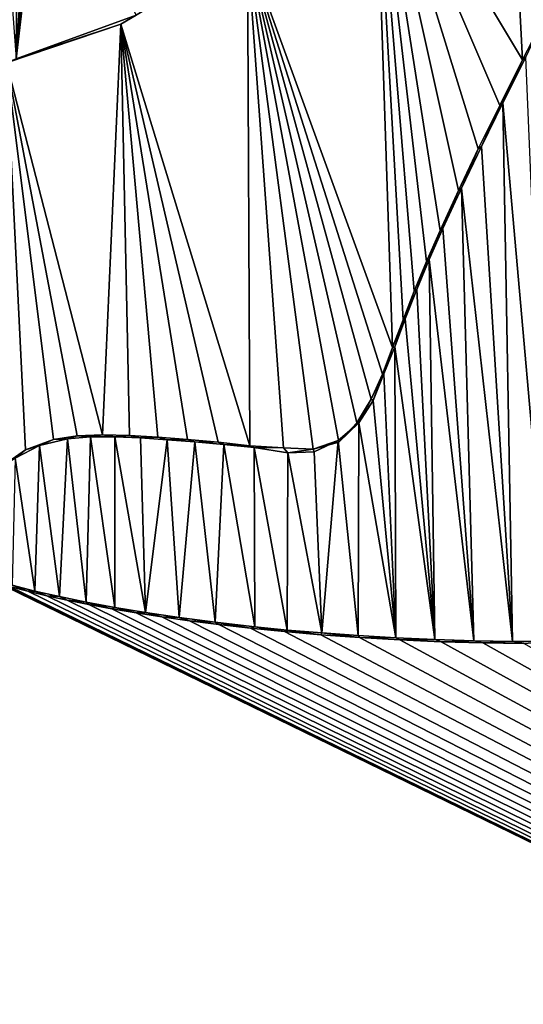
# Model space of a CAD drawing. Units: millimetres. Extents: x -110 to 110, y -21 to 226.
# Drawn here: x 0 to 1, y 64 to 66 of the extents above; entities that cross this region are included whole.
import ezdxf

# ---------------------------------------------------------------- set-up
doc = ezdxf.new("R2010")
doc.units = ezdxf.units.MM
doc.header["$LTSCALE"] = 65.185185
for name, color, linetype in [('285', 7, 'CONTINUOUS'), ('321', 7, 'CONTINUOUS'), ('323', 7, 'CONTINUOUS'), ('325', 7, 'CONTINUOUS'), ('330', 7, 'CONTINUOUS'), ('62', 7, 'CONTINUOUS')]:
    doc.layers.add(name, color=color, linetype=linetype)

msp = doc.modelspace()

# ---------------------------------------------------------------- linework, layer by layer
at = {"layer": '285', "linetype": 'Continuous'}
for points in [[(1.2833, 67.2621, 78.7925), (0.9834, 66.8274, 78.7975), (1.3366, 66.2384, 78.7929), (1.2833, 67.2621, 78.7925)], [(1.395, 66.3525, 78.7918), (1.2833, 67.2621, 78.7925), (1.3366, 66.2384, 78.7929), (1.395, 66.3525, 78.7918)], [(0.9834, 66.8274, 78.7975), (0.6787, 66.504, 78.801), (1.0253, 65.5508, 78.7983), (0.9834, 66.8274, 78.7975)], [(1.3366, 66.2384, 78.7929), (0.9834, 66.8274, 78.7975), (1.2818, 66.1295, 78.794), (1.3366, 66.2384, 78.7929)], [(1.2818, 66.1295, 78.794), (0.9834, 66.8274, 78.7975), (1.2306, 66.0255, 78.7949), (1.2818, 66.1295, 78.794)], [(1.2306, 66.0255, 78.7949), (0.9834, 66.8274, 78.7975), (1.1831, 65.9257, 78.7957), (1.2306, 66.0255, 78.7949)], [(1.1831, 65.9257, 78.7957), (0.9834, 66.8274, 78.7975), (1.1393, 65.8301, 78.7965), (1.1831, 65.9257, 78.7957)], [(1.1393, 65.8301, 78.7965), (0.9834, 66.8274, 78.7975), (1.1071, 65.7564, 78.797), (1.1393, 65.8301, 78.7965)], [(1.1071, 65.7564, 78.797), (0.9834, 66.8274, 78.7975), (1.0774, 65.6853, 78.7975), (1.1071, 65.7564, 78.797)], [(1.0774, 65.6853, 78.7975), (0.9834, 66.8274, 78.7975), (1.0508, 65.6167, 78.7979), (1.0774, 65.6853, 78.7975)], [(1.0508, 65.6167, 78.7979), (0.9834, 66.8274, 78.7975), (1.0253, 65.5508, 78.7983), (1.0508, 65.6167, 78.7979)], [(0.6787, 66.504, 78.801), (0.3759, 66.3233, 78.8032), (0.6847, 65.3156, 78.8021), (0.6787, 66.504, 78.801)], [(1.0253, 65.5508, 78.7983), (0.6787, 66.504, 78.801), (1.0013, 65.4867, 78.7987), (1.0253, 65.5508, 78.7983)], [(1.0013, 65.4867, 78.7987), (0.6787, 66.504, 78.801), (0.9743, 65.4267, 78.799), (1.0013, 65.4867, 78.7987)], [(0.9743, 65.4267, 78.799), (0.6787, 66.504, 78.801), (0.9402, 65.3702, 78.7995), (0.9743, 65.4267, 78.799)], [(0.9402, 65.3702, 78.7995), (0.6787, 66.504, 78.801), (0.8973, 65.3243, 78.8), (0.9402, 65.3702, 78.7995)], [(0.8973, 65.3243, 78.8), (0.6787, 66.504, 78.801), (0.8363, 65.3076, 78.8007), (0.8973, 65.3243, 78.8)], [(0.8363, 65.3076, 78.8007), (0.6787, 66.504, 78.801), (0.7648, 65.3104, 78.8014), (0.8363, 65.3076, 78.8007)], [(0.7648, 65.3104, 78.8014), (0.6787, 66.504, 78.801), (0.6847, 65.3156, 78.8021), (0.7648, 65.3104, 78.8014)], [(0.3759, 66.3233, 78.8032), (0.1027, 66.2311, 78.8041), (0.3325, 65.3417, 78.8042), (0.3759, 66.3233, 78.8032)], [(0.3969, 65.34, 78.8039), (0.3759, 66.3233, 78.8032), (0.3325, 65.3417, 78.8042), (0.3969, 65.34, 78.8039)], [(0.6847, 65.3156, 78.8021), (0.3759, 66.3233, 78.8032), (0.6091, 65.3242, 78.8026), (0.6847, 65.3156, 78.8021)], [(0.6091, 65.3242, 78.8026), (0.3759, 66.3233, 78.8032), (0.5353, 65.3307, 78.8031), (0.6091, 65.3242, 78.8026)], [(0.5353, 65.3307, 78.8031), (0.3759, 66.3233, 78.8032), (0.4645, 65.336, 78.8036), (0.5353, 65.3307, 78.8031)], [(0.4645, 65.336, 78.8036), (0.3759, 66.3233, 78.8032), (0.3969, 65.34, 78.8039), (0.4645, 65.336, 78.8036)], [(0.1482, 65.3061, 78.8048), (0.1027, 66.2311, 78.8041), (0.0925, 65.2671, 78.8049), (0.1482, 65.3061, 78.8048)], [(0.3325, 65.3417, 78.8042), (0.1027, 66.2311, 78.8041), (0.2718, 65.3395, 78.8044), (0.3325, 65.3417, 78.8042)], [(0.2718, 65.3395, 78.8044), (0.1027, 66.2311, 78.8041), (0.2153, 65.3308, 78.8046), (0.2718, 65.3395, 78.8044)], [(0.2153, 65.3308, 78.8046), (0.1027, 66.2311, 78.8041), (0.1482, 65.3061, 78.8048), (0.2153, 65.3308, 78.8046)], [(0, 60.7145, 78.8085), (7.0273, 61.6038, 78.5534), (0.0353, 65.0134, 78.8051), (0, 60.7145, 78.8085)], [(0.0353, 65.0134, 78.8051), (7.0273, 61.6038, 78.5534), (0.0702, 64.9933, 78.8051), (0.0353, 65.0134, 78.8051)], [(0.0702, 64.9933, 78.8051), (7.0273, 61.6038, 78.5534), (0.1103, 64.9793, 78.8051), (0.0702, 64.9933, 78.8051)], [(0.1103, 64.9793, 78.8051), (7.0273, 61.6038, 78.5534), (0.1536, 64.9675, 78.805), (0.1103, 64.9793, 78.8051)], [(0.1536, 64.9675, 78.805), (7.0273, 61.6038, 78.5534), (0.1995, 64.957, 78.8049), (0.1536, 64.9675, 78.805)], [(0.1995, 64.957, 78.8049), (7.0273, 61.6038, 78.5534), (0.2481, 64.9465, 78.8048), (0.1995, 64.957, 78.8049)], [(0.2481, 64.9465, 78.8048), (7.0273, 61.6038, 78.5534), (0.2997, 64.9362, 78.8047), (0.2481, 64.9465, 78.8048)], [(0.2997, 64.9362, 78.8047), (7.0273, 61.6038, 78.5534), (0.3545, 64.926, 78.8045), (0.2997, 64.9362, 78.8047)], [(0.3545, 64.926, 78.8045), (7.0273, 61.6038, 78.5534), (0.4127, 64.9161, 78.8042), (0.3545, 64.926, 78.8045)], [(0.4127, 64.9161, 78.8042), (7.0273, 61.6038, 78.5534), (0.4745, 64.9065, 78.8039), (0.4127, 64.9161, 78.8042)], [(0.4745, 64.9065, 78.8039), (7.0273, 61.6038, 78.5534), (0.5404, 64.8971, 78.8035), (0.4745, 64.9065, 78.8039)], [(0.5404, 64.8971, 78.8035), (7.0273, 61.6038, 78.5534), (0.6107, 64.8881, 78.803), (0.5404, 64.8971, 78.8035)], [(0.6107, 64.8881, 78.803), (7.0273, 61.6038, 78.5534), (0.686, 64.8795, 78.8024), (0.6107, 64.8881, 78.803)], [(0.686, 64.8795, 78.8024), (7.0273, 61.6038, 78.5534), (0.7672, 64.8713, 78.8018), (0.686, 64.8795, 78.8024)], [(0.7672, 64.8713, 78.8018), (7.0273, 61.6038, 78.5534), (0.8545, 64.8636, 78.8009), (0.7672, 64.8713, 78.8018)], [(0.8545, 64.8636, 78.8009), (7.0273, 61.6038, 78.5534), (0.947, 64.8569, 78.7999), (0.8545, 64.8636, 78.8009)], [(0.947, 64.8569, 78.7999), (7.0273, 61.6038, 78.5534), (1.0434, 64.8513, 78.7988), (0.947, 64.8569, 78.7999)], [(1.0434, 64.8513, 78.7988), (7.0273, 61.6038, 78.5534), (1.142, 64.8471, 78.7975), (1.0434, 64.8513, 78.7988)], [(1.142, 64.8471, 78.7975), (7.0273, 61.6038, 78.5534), (1.2411, 64.8443, 78.7961), (1.142, 64.8471, 78.7975)], [(1.2411, 64.8443, 78.7961), (7.0273, 61.6038, 78.5534), (1.3398, 64.8431, 78.7946), (1.2411, 64.8443, 78.7961)]]:
    msp.add_3dface(points, dxfattribs=at)
at = {"layer": '321', "linetype": 'Continuous'}
for points in [[(1.395, 66.3525, 78.7918), (1.3366, 66.2384, 78.7929), (1.3445, 66.2448, 78.7678), (1.395, 66.3525, 78.7918)], [(1.3366, 66.2384, 78.7929), (1.2818, 66.1295, 78.794), (1.2895, 66.1357, 78.7688), (1.3366, 66.2384, 78.7929)], [(1.3445, 66.2448, 78.7678), (1.3366, 66.2384, 78.7929), (1.2895, 66.1357, 78.7688), (1.3445, 66.2448, 78.7678)], [(1.2895, 66.1357, 78.7688), (1.2818, 66.1295, 78.794), (1.238, 66.0314, 78.7698), (1.2895, 66.1357, 78.7688)], [(1.2818, 66.1295, 78.794), (1.2306, 66.0255, 78.7949), (1.238, 66.0314, 78.7698), (1.2818, 66.1295, 78.794)], [(1.2306, 66.0255, 78.7949), (1.1831, 65.9257, 78.7957), (1.1902, 65.9311, 78.7706), (1.2306, 66.0255, 78.7949)], [(1.238, 66.0314, 78.7698), (1.2306, 66.0255, 78.7949), (1.1902, 65.9311, 78.7706), (1.238, 66.0314, 78.7698)], [(1.1831, 65.9257, 78.7957), (1.1393, 65.8301, 78.7965), (1.146, 65.8349, 78.7714), (1.1831, 65.9257, 78.7957)], [(1.1902, 65.9311, 78.7706), (1.1831, 65.9257, 78.7957), (1.146, 65.8349, 78.7714), (1.1902, 65.9311, 78.7706)], [(1.1393, 65.8301, 78.7965), (1.1071, 65.7564, 78.797), (1.1134, 65.7607, 78.7719), (1.1393, 65.8301, 78.7965)], [(1.146, 65.8349, 78.7714), (1.1393, 65.8301, 78.7965), (1.1134, 65.7607, 78.7719), (1.146, 65.8349, 78.7714)], [(1.1071, 65.7564, 78.797), (1.0774, 65.6853, 78.7975), (1.0834, 65.6889, 78.7724), (1.1071, 65.7564, 78.797)], [(1.1134, 65.7607, 78.7719), (1.1071, 65.7564, 78.797), (1.0834, 65.6889, 78.7724), (1.1134, 65.7607, 78.7719)], [(1.0774, 65.6853, 78.7975), (1.0508, 65.6167, 78.7979), (1.0557, 65.6193, 78.7728), (1.0774, 65.6853, 78.7975)], [(1.0834, 65.6889, 78.7724), (1.0774, 65.6853, 78.7975), (1.0557, 65.6193, 78.7728), (1.0834, 65.6889, 78.7724)], [(1.0508, 65.6167, 78.7979), (1.0253, 65.5508, 78.7983), (1.0308, 65.5517, 78.7732), (1.0508, 65.6167, 78.7979)], [(1.0557, 65.6193, 78.7728), (1.0508, 65.6167, 78.7979), (1.0308, 65.5517, 78.7732), (1.0557, 65.6193, 78.7728)], [(1.0253, 65.5508, 78.7983), (1.0013, 65.4867, 78.7987), (1.0049, 65.4872, 78.7736), (1.0253, 65.5508, 78.7983)], [(1.0308, 65.5517, 78.7732), (1.0253, 65.5508, 78.7983), (1.0049, 65.4872, 78.7736), (1.0308, 65.5517, 78.7732)], [(1.0013, 65.4867, 78.7987), (0.9743, 65.4267, 78.799), (0.9797, 65.4241, 78.774), (1.0013, 65.4867, 78.7987)], [(1.0049, 65.4872, 78.7736), (1.0013, 65.4867, 78.7987), (0.9797, 65.4241, 78.774), (1.0049, 65.4872, 78.7736)], [(0.9743, 65.4267, 78.799), (0.9402, 65.3702, 78.7995), (0.9453, 65.3707, 78.7744), (0.9743, 65.4267, 78.799)], [(0.9797, 65.4241, 78.774), (0.9743, 65.4267, 78.799), (0.9453, 65.3707, 78.7744), (0.9797, 65.4241, 78.774)], [(0.9453, 65.3707, 78.7744), (0.8973, 65.3243, 78.8), (0.8958, 65.3284, 78.775), (0.9453, 65.3707, 78.7744)], [(0.9402, 65.3702, 78.7995), (0.8973, 65.3243, 78.8), (0.9453, 65.3707, 78.7744), (0.9402, 65.3702, 78.7995)], [(0.2153, 65.3308, 78.8046), (0.1482, 65.3061, 78.8048), (0.1817, 65.3164, 78.7797), (0.2153, 65.3308, 78.8046)], [(0.2487, 65.3325, 78.7795), (0.2153, 65.3308, 78.8046), (0.1817, 65.3164, 78.7797), (0.2487, 65.3325, 78.7795)], [(0.2718, 65.3395, 78.8044), (0.2153, 65.3308, 78.8046), (0.2487, 65.3325, 78.7795), (0.2718, 65.3395, 78.8044)], [(0.3037, 65.3368, 78.7793), (0.2718, 65.3395, 78.8044), (0.2487, 65.3325, 78.7795), (0.3037, 65.3368, 78.7793)], [(0.3325, 65.3417, 78.8042), (0.2718, 65.3395, 78.8044), (0.3037, 65.3368, 78.7793), (0.3325, 65.3417, 78.8042)], [(0.362, 65.3369, 78.7791), (0.3325, 65.3417, 78.8042), (0.3037, 65.3368, 78.7793), (0.362, 65.3369, 78.7791)], [(0.3969, 65.34, 78.8039), (0.3325, 65.3417, 78.8042), (0.362, 65.3369, 78.7791), (0.3969, 65.34, 78.8039)], [(0.4231, 65.3342, 78.7788), (0.3969, 65.34, 78.8039), (0.362, 65.3369, 78.7791), (0.4231, 65.3342, 78.7788)], [(0.4645, 65.336, 78.8036), (0.3969, 65.34, 78.8039), (0.4231, 65.3342, 78.7788), (0.4645, 65.336, 78.8036)], [(0.4869, 65.33, 78.7784), (0.4645, 65.336, 78.8036), (0.4231, 65.3342, 78.7788), (0.4869, 65.33, 78.7784)], [(0.5353, 65.3307, 78.8031), (0.4645, 65.336, 78.8036), (0.4869, 65.33, 78.7784), (0.5353, 65.3307, 78.8031)], [(0.5535, 65.3247, 78.778), (0.5353, 65.3307, 78.8031), (0.4869, 65.33, 78.7784), (0.5535, 65.3247, 78.778)], [(0.6091, 65.3242, 78.8026), (0.5353, 65.3307, 78.8031), (0.5535, 65.3247, 78.778), (0.6091, 65.3242, 78.8026)], [(0.1817, 65.3164, 78.7797), (0.1482, 65.3061, 78.8048), (0.124, 65.2862, 78.7798), (0.1817, 65.3164, 78.7797)], [(0.6224, 65.3184, 78.7776), (0.6091, 65.3242, 78.8026), (0.5535, 65.3247, 78.778), (0.6224, 65.3184, 78.7776)], [(0.6847, 65.3156, 78.8021), (0.6091, 65.3242, 78.8026), (0.6224, 65.3184, 78.7776), (0.6847, 65.3156, 78.8021)], [(0.6947, 65.3116, 78.777), (0.6847, 65.3156, 78.8021), (0.6224, 65.3184, 78.7776), (0.6947, 65.3116, 78.777)], [(0.7648, 65.3104, 78.8014), (0.6847, 65.3156, 78.8021), (0.6947, 65.3116, 78.777), (0.7648, 65.3104, 78.8014)], [(0.7755, 65.299, 78.7763), (0.7648, 65.3104, 78.8014), (0.6947, 65.3116, 78.777), (0.7755, 65.299, 78.7763)], [(0.8363, 65.3076, 78.8007), (0.7648, 65.3104, 78.8014), (0.7755, 65.299, 78.7763), (0.8363, 65.3076, 78.8007)], [(0.8383, 65.3013, 78.7757), (0.8363, 65.3076, 78.8007), (0.7755, 65.299, 78.7763), (0.8383, 65.3013, 78.7757)], [(0.8973, 65.3243, 78.8), (0.8363, 65.3076, 78.8007), (0.8958, 65.3284, 78.775), (0.8973, 65.3243, 78.8)], [(0.8958, 65.3284, 78.775), (0.8363, 65.3076, 78.8007), (0.8383, 65.3013, 78.7757), (0.8958, 65.3284, 78.775)], [(0.1482, 65.3061, 78.8048), (0.0925, 65.2671, 78.8049), (0.124, 65.2862, 78.7798), (0.1482, 65.3061, 78.8048)], [(0.1103, 64.9793, 78.8051), (0.1536, 64.9675, 78.805), (0.1163, 64.982, 78.7801), (0.1103, 64.9793, 78.8051)], [(0.1163, 64.982, 78.7801), (0.1536, 64.9675, 78.805), (0.171, 64.9678, 78.78), (0.1163, 64.982, 78.7801)], [(0.1536, 64.9675, 78.805), (0.1995, 64.957, 78.8049), (0.171, 64.9678, 78.78), (0.1536, 64.9675, 78.805)], [(0.171, 64.9678, 78.78), (0.1995, 64.957, 78.8049), (0.2299, 64.9548, 78.7799), (0.171, 64.9678, 78.78)], [(0.1995, 64.957, 78.8049), (0.2481, 64.9465, 78.8048), (0.2299, 64.9548, 78.7799), (0.1995, 64.957, 78.8049)], [(0.2299, 64.9548, 78.7799), (0.2481, 64.9465, 78.8048), (0.2932, 64.9419, 78.7797), (0.2299, 64.9548, 78.7799)], [(0.2481, 64.9465, 78.8048), (0.2997, 64.9362, 78.8047), (0.2932, 64.9419, 78.7797), (0.2481, 64.9465, 78.8048)], [(0.2997, 64.9362, 78.8047), (0.3545, 64.926, 78.8045), (0.2932, 64.9419, 78.7797), (0.2997, 64.9362, 78.8047)], [(0.2932, 64.9419, 78.7797), (0.3545, 64.926, 78.8045), (0.3616, 64.9292, 78.7794), (0.2932, 64.9419, 78.7797)], [(0.3545, 64.926, 78.8045), (0.4127, 64.9161, 78.8042), (0.3616, 64.9292, 78.7794), (0.3545, 64.926, 78.8045)], [(0.3616, 64.9292, 78.7794), (0.4127, 64.9161, 78.8042), (0.4355, 64.9169, 78.7791), (0.3616, 64.9292, 78.7794)], [(0.4127, 64.9161, 78.8042), (0.4745, 64.9065, 78.8039), (0.4355, 64.9169, 78.7791), (0.4127, 64.9161, 78.8042)], [(0.4355, 64.9169, 78.7791), (0.4745, 64.9065, 78.8039), (0.5154, 64.905, 78.7786), (0.4355, 64.9169, 78.7791)], [(0.4745, 64.9065, 78.8039), (0.5404, 64.8971, 78.8035), (0.5154, 64.905, 78.7786), (0.4745, 64.9065, 78.8039)], [(0.5154, 64.905, 78.7786), (0.5404, 64.8971, 78.8035), (0.6021, 64.8936, 78.7781), (0.5154, 64.905, 78.7786)], [(0.5404, 64.8971, 78.8035), (0.6107, 64.8881, 78.803), (0.6021, 64.8936, 78.7781), (0.5404, 64.8971, 78.8035)], [(0.6107, 64.8881, 78.803), (0.686, 64.8795, 78.8024), (0.6021, 64.8936, 78.7781), (0.6107, 64.8881, 78.803)], [(0.6021, 64.8936, 78.7781), (0.686, 64.8795, 78.8024), (0.6967, 64.8827, 78.7774), (0.6021, 64.8936, 78.7781)], [(0.686, 64.8795, 78.8024), (0.7672, 64.8713, 78.8018), (0.6967, 64.8827, 78.7774), (0.686, 64.8795, 78.8024)], [(0.6967, 64.8827, 78.7774), (0.7672, 64.8713, 78.8018), (0.7738, 64.875, 78.7767), (0.6967, 64.8827, 78.7774)], [(0.7672, 64.8713, 78.8018), (0.8545, 64.8636, 78.8009), (0.7738, 64.875, 78.7767), (0.7672, 64.8713, 78.8018)], [(0.7738, 64.875, 78.7767), (0.8545, 64.8636, 78.8009), (0.8563, 64.8679, 78.7759), (0.7738, 64.875, 78.7767)], [(0.8545, 64.8636, 78.8009), (0.947, 64.8569, 78.7999), (0.8563, 64.8679, 78.7759), (0.8545, 64.8636, 78.8009)], [(0.8563, 64.8679, 78.7759), (0.947, 64.8569, 78.7999), (0.9433, 64.8616, 78.775), (0.8563, 64.8679, 78.7759)], [(0.9433, 64.8616, 78.775), (0.947, 64.8569, 78.7999), (1.0339, 64.8562, 78.7739), (0.9433, 64.8616, 78.775)], [(0.947, 64.8569, 78.7999), (1.0434, 64.8513, 78.7988), (1.0339, 64.8562, 78.7739), (0.947, 64.8569, 78.7999)], [(1.0339, 64.8562, 78.7739), (1.0434, 64.8513, 78.7988), (1.1265, 64.852, 78.7727), (1.0339, 64.8562, 78.7739)], [(1.0434, 64.8513, 78.7988), (1.142, 64.8471, 78.7975), (1.1265, 64.852, 78.7727), (1.0434, 64.8513, 78.7988)], [(1.1265, 64.852, 78.7727), (1.142, 64.8471, 78.7975), (1.2196, 64.8491, 78.7714), (1.1265, 64.852, 78.7727)], [(1.142, 64.8471, 78.7975), (1.2411, 64.8443, 78.7961), (1.2196, 64.8491, 78.7714), (1.142, 64.8471, 78.7975)], [(1.2196, 64.8491, 78.7714), (1.2411, 64.8443, 78.7961), (1.3124, 64.8476, 78.7701), (1.2196, 64.8491, 78.7714)], [(1.2411, 64.8443, 78.7961), (1.3398, 64.8431, 78.7946), (1.3124, 64.8476, 78.7701), (1.2411, 64.8443, 78.7961)], [(1.3124, 64.8476, 78.7701), (1.3398, 64.8431, 78.7946), (1.4031, 64.8475, 78.7686), (1.3124, 64.8476, 78.7701)]]:
    msp.add_3dface(points, dxfattribs=at)
at = {"layer": '323', "color": 7, "linetype": 'Continuous'}
for points in [[(1.3445, 66.2448, 78.7678), (1.2895, 66.1357, 78.7688), (1.4031, 64.8475, 78.7686), (1.3445, 66.2448, 78.7678)], [(1.2895, 66.1357, 78.7688), (1.238, 66.0314, 78.7698), (1.3124, 64.8476, 78.7701), (1.2895, 66.1357, 78.7688)], [(1.2895, 66.1357, 78.7688), (1.3124, 64.8476, 78.7701), (1.4031, 64.8475, 78.7686), (1.2895, 66.1357, 78.7688)], [(1.238, 66.0314, 78.7698), (1.1902, 65.9311, 78.7706), (1.3124, 64.8476, 78.7701), (1.238, 66.0314, 78.7698)], [(1.1902, 65.9311, 78.7706), (1.146, 65.8349, 78.7714), (1.2196, 64.8491, 78.7714), (1.1902, 65.9311, 78.7706)], [(1.1902, 65.9311, 78.7706), (1.2196, 64.8491, 78.7714), (1.3124, 64.8476, 78.7701), (1.1902, 65.9311, 78.7706)], [(1.146, 65.8349, 78.7714), (1.1134, 65.7607, 78.7719), (1.2196, 64.8491, 78.7714), (1.146, 65.8349, 78.7714)], [(1.1134, 65.7607, 78.7719), (1.0834, 65.6889, 78.7724), (1.1265, 64.852, 78.7727), (1.1134, 65.7607, 78.7719)], [(1.1134, 65.7607, 78.7719), (1.1265, 64.852, 78.7727), (1.2196, 64.8491, 78.7714), (1.1134, 65.7607, 78.7719)], [(1.0834, 65.6889, 78.7724), (1.0557, 65.6193, 78.7728), (1.1265, 64.852, 78.7727), (1.0834, 65.6889, 78.7724)], [(1.0557, 65.6193, 78.7728), (1.0308, 65.5517, 78.7732), (1.1265, 64.852, 78.7727), (1.0557, 65.6193, 78.7728)], [(1.0308, 65.5517, 78.7732), (1.0049, 65.4872, 78.7736), (1.0339, 64.8562, 78.7739), (1.0308, 65.5517, 78.7732)], [(1.0308, 65.5517, 78.7732), (1.0339, 64.8562, 78.7739), (1.1265, 64.852, 78.7727), (1.0308, 65.5517, 78.7732)], [(1.0049, 65.4872, 78.7736), (0.9797, 65.4241, 78.774), (1.0339, 64.8562, 78.7739), (1.0049, 65.4872, 78.7736)], [(0.9797, 65.4241, 78.774), (0.9453, 65.3707, 78.7744), (1.0339, 64.8562, 78.7739), (0.9797, 65.4241, 78.774)], [(0.9453, 65.3707, 78.7744), (0.8958, 65.3284, 78.775), (0.9433, 64.8616, 78.775), (0.9453, 65.3707, 78.7744)], [(0.9453, 65.3707, 78.7744), (0.9433, 64.8616, 78.775), (1.0339, 64.8562, 78.7739), (0.9453, 65.3707, 78.7744)], [(0.2487, 65.3325, 78.7795), (0.1817, 65.3164, 78.7797), (0.2299, 64.9548, 78.7799), (0.2487, 65.3325, 78.7795)], [(0.2487, 65.3325, 78.7795), (0.2299, 64.9548, 78.7799), (0.2932, 64.9419, 78.7797), (0.2487, 65.3325, 78.7795)], [(0.3037, 65.3368, 78.7793), (0.2487, 65.3325, 78.7795), (0.2932, 64.9419, 78.7797), (0.3037, 65.3368, 78.7793)], [(0.3037, 65.3368, 78.7793), (0.2932, 64.9419, 78.7797), (0.3616, 64.9292, 78.7794), (0.3037, 65.3368, 78.7793)], [(0.362, 65.3369, 78.7791), (0.3037, 65.3368, 78.7793), (0.3616, 64.9292, 78.7794), (0.362, 65.3369, 78.7791)], [(0.362, 65.3369, 78.7791), (0.3616, 64.9292, 78.7794), (0.4355, 64.9169, 78.7791), (0.362, 65.3369, 78.7791)], [(0.4231, 65.3342, 78.7788), (0.362, 65.3369, 78.7791), (0.4355, 64.9169, 78.7791), (0.4231, 65.3342, 78.7788)], [(0.4869, 65.33, 78.7784), (0.4231, 65.3342, 78.7788), (0.4355, 64.9169, 78.7791), (0.4869, 65.33, 78.7784)], [(0.1817, 65.3164, 78.7797), (0.124, 65.2862, 78.7798), (0.171, 64.9678, 78.78), (0.1817, 65.3164, 78.7797)], [(0.1817, 65.3164, 78.7797), (0.171, 64.9678, 78.78), (0.2299, 64.9548, 78.7799), (0.1817, 65.3164, 78.7797)], [(0.4869, 65.33, 78.7784), (0.4355, 64.9169, 78.7791), (0.5154, 64.905, 78.7786), (0.4869, 65.33, 78.7784)], [(0.5535, 65.3247, 78.778), (0.4869, 65.33, 78.7784), (0.5154, 64.905, 78.7786), (0.5535, 65.3247, 78.778)], [(0.5535, 65.3247, 78.778), (0.5154, 64.905, 78.7786), (0.6021, 64.8936, 78.7781), (0.5535, 65.3247, 78.778)], [(0.6224, 65.3184, 78.7776), (0.5535, 65.3247, 78.778), (0.6021, 64.8936, 78.7781), (0.6224, 65.3184, 78.7776)], [(0.6224, 65.3184, 78.7776), (0.6021, 64.8936, 78.7781), (0.6967, 64.8827, 78.7774), (0.6224, 65.3184, 78.7776)], [(0.6947, 65.3116, 78.777), (0.6224, 65.3184, 78.7776), (0.6967, 64.8827, 78.7774), (0.6947, 65.3116, 78.777)], [(0.7755, 65.299, 78.7763), (0.6947, 65.3116, 78.777), (0.7738, 64.875, 78.7767), (0.7755, 65.299, 78.7763)], [(0.6947, 65.3116, 78.777), (0.6967, 64.8827, 78.7774), (0.7738, 64.875, 78.7767), (0.6947, 65.3116, 78.777)], [(0.8958, 65.3284, 78.775), (0.8383, 65.3013, 78.7757), (0.8563, 64.8679, 78.7759), (0.8958, 65.3284, 78.775)], [(0.8958, 65.3284, 78.775), (0.8563, 64.8679, 78.7759), (0.9433, 64.8616, 78.775), (0.8958, 65.3284, 78.775)], [(0.124, 65.2862, 78.7798), (0.1163, 64.982, 78.7801), (0.171, 64.9678, 78.78), (0.124, 65.2862, 78.7798)], [(0.7755, 65.299, 78.7763), (0.7738, 64.875, 78.7767), (0.8563, 64.8679, 78.7759), (0.7755, 65.299, 78.7763)], [(0.8383, 65.3013, 78.7757), (0.7755, 65.299, 78.7763), (0.8563, 64.8679, 78.7759), (0.8383, 65.3013, 78.7757)]]:
    msp.add_3dface(points, dxfattribs=at)
at = {"layer": '325', "linetype": 'Continuous'}
for points in [[(0.3759, 66.3233, 78.8032), (0.6787, 66.504, 78.801), (0.4128, 66.3453, 78.778), (0.3759, 66.3233, 78.8032)], [(0.1264, 66.2407, 78.7791), (0.3759, 66.3233, 78.8032), (0.4128, 66.3453, 78.778), (0.1264, 66.2407, 78.7791)], [(0.1027, 66.2311, 78.8041), (0.3759, 66.3233, 78.8032), (0.1264, 66.2407, 78.7791), (0.1027, 66.2311, 78.8041)]]:
    msp.add_3dface(points, dxfattribs=at)
at = {"layer": '330', "color": 7, "linetype": 'Continuous'}
for points in [[(0.1264, 66.2407, 78.7791), (0.1426, 68.7836, 78.777), (-0.061, 68.7467, 78.7772), (0.1264, 66.2407, 78.7791)], [(0.1426, 68.7836, 78.777), (0.1264, 66.2407, 78.7791), (0.1675, 66.9178, 78.7785), (0.1426, 68.7836, 78.777)], [(0.1264, 66.2407, 78.7791), (0.1684, 66.8905, 78.7785), (0.1675, 66.9178, 78.7785), (0.1264, 66.2407, 78.7791)], [(0.1264, 66.2407, 78.7791), (0.1707, 66.864, 78.7785), (0.1684, 66.8905, 78.7785), (0.1264, 66.2407, 78.7791)], [(0.1264, 66.2407, 78.7791), (0.1751, 66.8385, 78.7785), (0.1707, 66.864, 78.7785), (0.1264, 66.2407, 78.7791)], [(0.1264, 66.2407, 78.7791), (0.1816, 66.8137, 78.7785), (0.1751, 66.8385, 78.7785), (0.1264, 66.2407, 78.7791)], [(0.1264, 66.2407, 78.7791), (0.1909, 66.7921, 78.7785), (0.1816, 66.8137, 78.7785), (0.1264, 66.2407, 78.7791)], [(0.1264, 66.2407, 78.7791), (0.4128, 66.3453, 78.778), (0.1909, 66.7921, 78.7785), (0.1264, 66.2407, 78.7791)]]:
    msp.add_3dface(points, dxfattribs=at)
at = {"layer": '62', "linetype": 'Continuous'}
for points in [[(0, 67.8054, -67.1301), (9.701, 67.988, -66.2008), (9.7824, 59.567, -63.6047), (0, 67.8054, -67.1301)], [(0, 58.0356, -64.2569), (0, 67.8054, -67.1301), (9.7824, 59.567, -63.6047), (0, 58.0356, -64.2569)]]:
    msp.add_3dface(points, dxfattribs=at)

doc.saveas('drawing.dxf')
